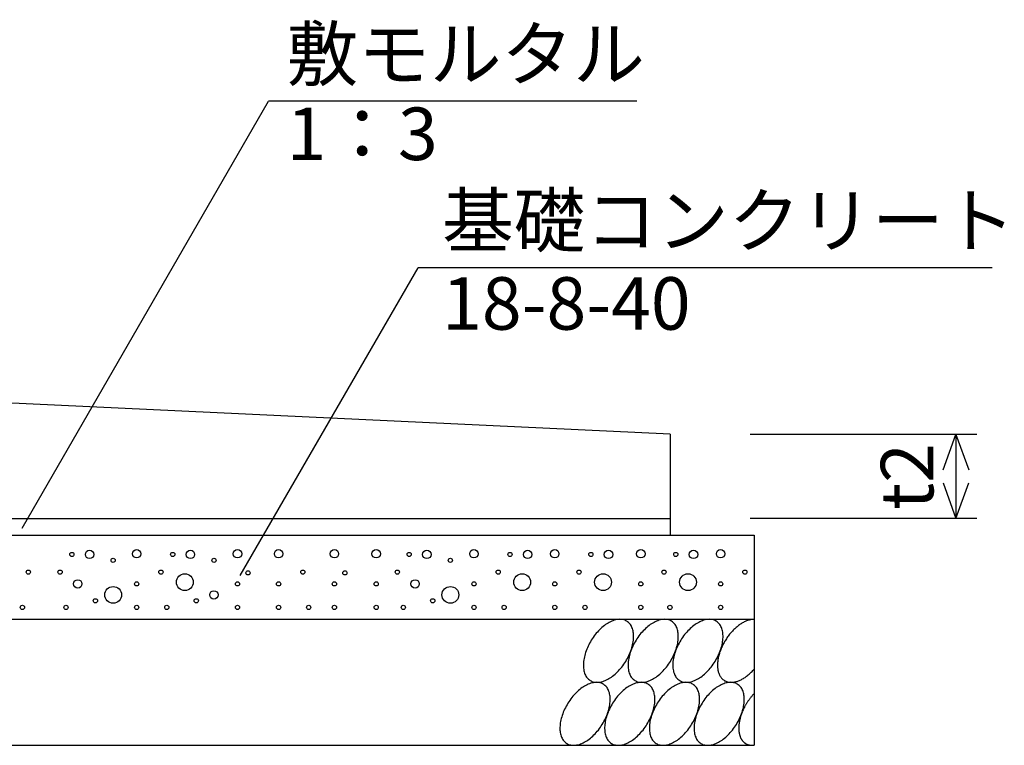
# Model space of a CAD drawing. Extents: x 0 to 134400, y 0 to 47520.
# Drawn here: x 6953 to 9766, y 34918 to 36991 of the extents above; entities that cross this region are included whole.
import ezdxf
from ezdxf.enums import TextEntityAlignment as Align

# ---------------------------------------------------------------- set-up
doc = ezdxf.new("R2010")
doc.units = 0
doc.header["$LTSCALE"] = 20
doc.header["$MEASUREMENT"] = 0
for name, color, linetype in [('DIM', 7, 'CONTINUOUS'), ('HATCH', 6, 'CONTINUOUS'), ('OUTLINE', 1, 'CONTINUOUS')]:
    doc.layers.add(name, color=color, linetype=linetype)

msp = doc.modelspace()

# ---------------------------------------------------------------- linework, layer by layer
at = {"layer": 'DIM', "linetype": 'Continuous'}
for p, q in [((6960.1, 35538.5), (7664.4, 36758.4)), ((8716.2, 36758.4), (7664.4, 36758.4)), ((7583.6, 35403.7), (8091.2, 36282.8)), ((9730.9, 36282.8), (8091.2, 36282.8)), ((9687.5, 35806.3), (9039.5, 35806.3)), ((9590.6, 35704.9), (9627.5, 35806.3)), ((9627.5, 35806.3), (9627.5, 35566.3)), ((9627.5, 35806.3), (9664.5, 35704.9)), ((9590.6, 35667.8), (9627.5, 35566.3)), ((9627.5, 35566.3), (9664.5, 35667.8)), ((9687.5, 35566.3), (9039.5, 35566.3))]:
    msp.add_line(p, q, dxfattribs=at)
at = {"layer": 'HATCH', "linetype": 'Continuous'}
for points in [[(8687.5, 35273, 0), (8685.1, 35274.4, 0), (8682.5, 35275.6, 0), (8679.8, 35276.5, 0), (8676.9, 35277.3, 0), (8674, 35277.8, 0), (8671, 35278.2, 0), (8667.9, 35278.3, 0), (8664.8, 35278.2, 0), (8661.5, 35277.8, 0), (8658.2, 35277.3, 0), (8654.8, 35276.5, 0), (8651.4, 35275.6, 0), (8648, 35274.4, 0), (8644.5, 35273, 0), (8641, 35271.4, 0), (8637.5, 35269.6, 0), (8634, 35267.6, 0), (8630.4, 35265.5, 0), (8626.9, 35263.1, 0), (8623.5, 35260.6, 0), (8620, 35257.8, 0), (8616.6, 35254.9, 0), (8613.2, 35251.9, 0), (8609.9, 35248.7, 0), (8606.6, 35245.4, 0), (8603.4, 35241.9, 0), (8600.3, 35238.3, 0), (8597.3, 35234.5, 0), (8594.3, 35230.7, 0), (8591.5, 35226.7, 0), (8588.7, 35222.7, 0), (8586.1, 35218.6, 0), (8583.6, 35214.4, 0), (8581.2, 35210.1, 0), (8578.9, 35205.8, 0), (8576.8, 35201.5, 0), (8574.8, 35197.1, 0), (8573, 35192.7, 0), (8571.3, 35188.3, 0), (8569.8, 35183.8, 0), (8568.4, 35179.4, 0), (8567.2, 35175.1, 0), (8566.2, 35170.7, 0), (8565.3, 35166.4, 0), (8564.6, 35162.1, 0), (8564, 35157.9, 0), (8563.6, 35153.8, 0), (8563.4, 35149.8, 0), (8563.4, 35145.8, 0), (8563.6, 35142, 0), (8563.9, 35138.3, 0), (8564.4, 35134.7, 0), (8565, 35131.2, 0), (8565.9, 35127.8, 0), (8566.9, 35124.6, 0), (8568, 35121.6, 0), (8569.3, 35118.7, 0), (8570.8, 35116, 0), (8572.5, 35113.4, 0), (8574.2, 35111.1, 0), (8576.2, 35108.9, 0), (8578.3, 35106.9, 0), (8580.5, 35105.1, 0), (8582.8, 35103.5, 0), (8585.3, 35102.1, 0), (8587.9, 35101, 0), (8590.6, 35100, 0), (8593.4, 35099.2, 0), (8596.3, 35098.7, 0), (8599.3, 35098.4, 0), (8602.4, 35098.3, 0), (8605.6, 35098.4, 0), (8608.8, 35098.7, 0), (8612.1, 35099.2, 0), (8615.5, 35100, 0), (8618.9, 35101, 0), (8622.4, 35102.1, 0), (8625.8, 35103.5, 0), (8629.3, 35105.1, 0), (8632.9, 35106.9, 0), (8636.4, 35108.9, 0), (8639.9, 35111.1, 0), (8643.4, 35113.4, 0), (8646.9, 35116, 0), (8650.4, 35118.7, 0), (8653.8, 35121.6, 0), (8657.2, 35124.6, 0), (8660.5, 35127.8, 0), (8663.7, 35131.2, 0), (8666.9, 35134.6, 0), (8670.1, 35138.3, 0), (8673.1, 35142, 0), (8676, 35145.8, 0), (8678.9, 35149.8, 0), (8681.6, 35153.8, 0), (8684.3, 35157.9, 0), (8686.8, 35162.1, 0), (8689.1, 35166.4, 0), (8691.4, 35170.7, 0), (8693.5, 35175, 0), (8695.5, 35179.4, 0), (8697.3, 35183.8, 0), (8699, 35188.3, 0), (8700.6, 35192.7, 0), (8701.9, 35197.1, 0), (8703.1, 35201.5, 0), (8704.2, 35205.8, 0), (8705.1, 35210.1, 0), (8705.8, 35214.4, 0), (8706.3, 35218.6, 0), (8706.7, 35222.7, 0), (8706.9, 35226.7, 0), (8706.9, 35230.7, 0), (8706.8, 35234.5, 0), (8706.5, 35238.3, 0), (8706, 35241.9, 0), (8705.3, 35245.4, 0), (8704.5, 35248.7, 0), (8703.5, 35251.9, 0), (8702.3, 35254.9, 0), (8701, 35257.8, 0), (8699.5, 35260.5, 0), (8697.9, 35263.1, 0), (8696.1, 35265.5, 0), (8694.2, 35267.6, 0), (8692.1, 35269.6, 0), (8689.9, 35271.4, 0), (8687.5, 35273, 0)], [(8815.2, 35273, 0), (8812.8, 35274.4, 0), (8810.2, 35275.6, 0), (8807.5, 35276.5, 0), (8804.6, 35277.3, 0), (8801.7, 35277.8, 0), (8798.7, 35278.2, 0), (8795.6, 35278.3, 0), (8792.5, 35278.2, 0), (8789.2, 35277.8, 0), (8785.9, 35277.3, 0), (8782.5, 35276.5, 0), (8779.1, 35275.6, 0), (8775.7, 35274.4, 0), (8772.2, 35273, 0), (8768.7, 35271.4, 0), (8765.2, 35269.6, 0), (8761.7, 35267.6, 0), (8758.1, 35265.5, 0), (8754.6, 35263.1, 0), (8751.2, 35260.6, 0), (8747.7, 35257.8, 0), (8744.3, 35254.9, 0), (8740.9, 35251.9, 0), (8737.6, 35248.7, 0), (8734.3, 35245.4, 0), (8731.1, 35241.9, 0), (8728, 35238.3, 0), (8725, 35234.5, 0), (8722, 35230.7, 0), (8719.2, 35226.7, 0), (8716.4, 35222.7, 0), (8713.8, 35218.6, 0), (8711.3, 35214.4, 0), (8708.9, 35210.1, 0), (8706.6, 35205.8, 0), (8704.5, 35201.5, 0), (8702.5, 35197.1, 0), (8700.7, 35192.7, 0), (8699, 35188.3, 0), (8697.5, 35183.8, 0), (8696.1, 35179.4, 0), (8694.9, 35175.1, 0), (8693.9, 35170.7, 0), (8693, 35166.4, 0), (8692.3, 35162.1, 0), (8691.7, 35157.9, 0), (8691.3, 35153.8, 0), (8691.1, 35149.8, 0), (8691.1, 35145.8, 0), (8691.3, 35142, 0), (8691.6, 35138.3, 0), (8692.1, 35134.7, 0), (8692.7, 35131.2, 0), (8693.6, 35127.8, 0), (8694.6, 35124.6, 0), (8695.7, 35121.6, 0), (8697, 35118.7, 0), (8698.5, 35116, 0), (8700.2, 35113.4, 0), (8702, 35111.1, 0), (8703.9, 35108.9, 0), (8706, 35106.9, 0), (8708.2, 35105.1, 0), (8710.5, 35103.5, 0), (8713, 35102.1, 0), (8715.6, 35101, 0), (8718.3, 35100, 0), (8721.1, 35099.2, 0), (8724, 35098.7, 0), (8727, 35098.4, 0), (8730.1, 35098.3, 0), (8733.3, 35098.4, 0), (8736.5, 35098.7, 0), (8739.8, 35099.2, 0), (8743.2, 35100, 0), (8746.6, 35101, 0), (8750.1, 35102.1, 0), (8753.5, 35103.5, 0), (8757, 35105.1, 0), (8760.6, 35106.9, 0), (8764.1, 35108.9, 0), (8767.6, 35111.1, 0), (8771.1, 35113.4, 0), (8774.6, 35116, 0), (8778.1, 35118.7, 0), (8781.5, 35121.6, 0), (8784.9, 35124.6, 0), (8788.2, 35127.8, 0), (8791.4, 35131.2, 0), (8794.6, 35134.6, 0), (8797.8, 35138.3, 0), (8800.8, 35142, 0), (8803.7, 35145.8, 0), (8806.6, 35149.8, 0), (8809.3, 35153.8, 0), (8812, 35157.9, 0), (8814.5, 35162.1, 0), (8816.9, 35166.4, 0), (8819.1, 35170.7, 0), (8821.2, 35175, 0), (8823.2, 35179.4, 0), (8825, 35183.8, 0), (8826.7, 35188.3, 0), (8828.3, 35192.7, 0), (8829.6, 35197.1, 0), (8830.8, 35201.5, 0), (8831.9, 35205.8, 0), (8832.8, 35210.1, 0), (8833.5, 35214.4, 0), (8834, 35218.6, 0), (8834.4, 35222.7, 0), (8834.6, 35226.7, 0), (8834.6, 35230.7, 0), (8834.5, 35234.5, 0), (8834.2, 35238.3, 0), (8833.7, 35241.9, 0), (8833, 35245.4, 0), (8832.2, 35248.7, 0), (8831.2, 35251.9, 0), (8830, 35254.9, 0), (8828.7, 35257.8, 0), (8827.2, 35260.5, 0), (8825.6, 35263.1, 0), (8823.8, 35265.5, 0), (8821.9, 35267.6, 0), (8819.8, 35269.6, 0), (8817.6, 35271.4, 0), (8815.2, 35273, 0)], [(8942.9, 35273, 0), (8940.5, 35274.4, 0), (8937.9, 35275.6, 0), (8935.2, 35276.5, 0), (8932.4, 35277.3, 0), (8929.4, 35277.8, 0), (8926.4, 35278.2, 0), (8923.3, 35278.3, 0), (8920.2, 35278.2, 0), (8916.9, 35277.8, 0), (8913.6, 35277.3, 0), (8910.3, 35276.5, 0), (8906.8, 35275.6, 0), (8903.4, 35274.4, 0), (8899.9, 35273, 0), (8896.4, 35271.4, 0), (8892.9, 35269.6, 0), (8889.4, 35267.6, 0), (8885.9, 35265.5, 0), (8882.3, 35263.1, 0), (8878.9, 35260.6, 0), (8875.4, 35257.8, 0), (8872, 35254.9, 0), (8868.6, 35251.9, 0), (8865.3, 35248.7, 0), (8862, 35245.4, 0), (8858.8, 35241.9, 0), (8855.7, 35238.3, 0), (8852.7, 35234.5, 0), (8849.7, 35230.7, 0), (8846.9, 35226.7, 0), (8844.1, 35222.7, 0), (8841.5, 35218.6, 0), (8839, 35214.4, 0), (8836.6, 35210.1, 0), (8834.3, 35205.8, 0), (8832.2, 35201.5, 0), (8830.2, 35197.1, 0), (8828.4, 35192.7, 0), (8826.7, 35188.3, 0), (8825.2, 35183.8, 0), (8823.8, 35179.4, 0), (8822.6, 35175.1, 0), (8821.6, 35170.7, 0), (8820.7, 35166.4, 0), (8820, 35162.1, 0), (8819.4, 35157.9, 0), (8819.1, 35153.8, 0), (8818.9, 35149.8, 0), (8818.8, 35145.8, 0), (8819, 35142, 0), (8819.3, 35138.3, 0), (8819.8, 35134.7, 0), (8820.4, 35131.2, 0), (8821.3, 35127.8, 0), (8822.3, 35124.6, 0), (8823.4, 35121.6, 0), (8824.7, 35118.7, 0), (8826.2, 35116, 0), (8827.9, 35113.4, 0), (8829.7, 35111.1, 0), (8831.6, 35108.9, 0), (8833.7, 35106.9, 0), (8835.9, 35105.1, 0), (8838.2, 35103.5, 0), (8840.7, 35102.1, 0), (8843.3, 35101, 0), (8846, 35100, 0), (8848.8, 35099.2, 0), (8851.7, 35098.7, 0), (8854.7, 35098.4, 0), (8857.8, 35098.3, 0), (8861, 35098.4, 0), (8864.2, 35098.7, 0), (8867.5, 35099.2, 0), (8870.9, 35100, 0), (8874.3, 35101, 0), (8877.8, 35102.1, 0), (8881.2, 35103.5, 0), (8884.7, 35105.1, 0), (8888.3, 35106.9, 0), (8891.8, 35108.9, 0), (8895.3, 35111.1, 0), (8898.8, 35113.4, 0), (8902.3, 35116, 0), (8905.8, 35118.7, 0), (8909.2, 35121.6, 0), (8912.6, 35124.6, 0), (8915.9, 35127.8, 0), (8919.1, 35131.2, 0), (8922.3, 35134.6, 0), (8925.5, 35138.3, 0), (8928.5, 35142, 0), (8931.4, 35145.8, 0), (8934.3, 35149.8, 0), (8937, 35153.8, 0), (8939.7, 35157.9, 0), (8942.2, 35162.1, 0), (8944.6, 35166.4, 0), (8946.8, 35170.7, 0), (8948.9, 35175, 0), (8950.9, 35179.4, 0), (8952.7, 35183.8, 0), (8954.4, 35188.3, 0), (8956, 35192.7, 0), (8957.3, 35197.1, 0), (8958.5, 35201.5, 0), (8959.6, 35205.8, 0), (8960.5, 35210.1, 0), (8961.2, 35214.4, 0), (8961.7, 35218.6, 0), (8962.1, 35222.7, 0), (8962.3, 35226.7, 0), (8962.3, 35230.7, 0), (8962.2, 35234.5, 0), (8961.9, 35238.3, 0), (8961.4, 35241.9, 0), (8960.7, 35245.4, 0), (8959.9, 35248.7, 0), (8958.9, 35251.9, 0), (8957.7, 35254.9, 0), (8956.4, 35257.8, 0), (8954.9, 35260.5, 0), (8953.3, 35263.1, 0), (8951.5, 35265.5, 0), (8949.6, 35267.6, 0), (8947.5, 35269.6, 0), (8945.3, 35271.4, 0), (8942.9, 35273, 0)], [(9051.5, 35278.3, 0), (9049.5, 35278.2, 0), (9047.4, 35278.1, 0), (9045.3, 35277.9, 0), (9043.1, 35277.6, 0), (9041, 35277.2, 0), (9038.8, 35276.7, 0), (9036.5, 35276.2, 0), (9034.3, 35275.5, 0), (9032.1, 35274.7, 0), (9029.8, 35273.9, 0), (9027.5, 35273, 0), (9025.2, 35271.9, 0), (9022.9, 35270.8, 0), (9020.6, 35269.6, 0), (9018.3, 35268.4, 0), (9016, 35267, 0), (9013.7, 35265.6, 0), (9011.4, 35264.1, 0), (9009.2, 35262.5, 0), (9006.9, 35260.8, 0), (9004.6, 35259, 0), (9002.4, 35257.2, 0), (9000.1, 35255.3, 0), (8997.9, 35253.4, 0), (8995.7, 35251.4, 0), (8993.5, 35249.3, 0), (8991.4, 35247.1, 0), (8989.3, 35244.9, 0), (8987.2, 35242.6, 0), (8985.1, 35240.3, 0), (8983.1, 35237.9, 0), (8981.1, 35235.5, 0), (8979.2, 35233, 0), (8977.2, 35230.5, 0), (8975.4, 35227.9, 0), (8973.6, 35225.3, 0), (8971.8, 35222.6, 0), (8970.1, 35220, 0), (8968.4, 35217.2, 0), (8966.7, 35214.5, 0), (8965.2, 35211.7, 0), (8963.7, 35208.9, 0), (8962.2, 35206.1, 0), (8960.8, 35203.3, 0), (8959.4, 35200.4, 0), (8958.1, 35197.5, 0), (8956.9, 35194.7, 0), (8955.8, 35191.8, 0), (8954.7, 35188.9, 0), (8953.6, 35186, 0), (8952.7, 35183.1, 0), (8951.8, 35180.2, 0), (8950.9, 35177.4, 0), (8950.2, 35174.5, 0), (8949.5, 35171.7, 0), (8948.9, 35168.8, 0), (8948.3, 35166, 0), (8947.8, 35163.3, 0), (8947.4, 35160.5, 0), (8947.1, 35157.8, 0), (8946.8, 35155.1, 0), (8946.7, 35152.4, 0), (8946.6, 35149.8, 0), (8946.5, 35147.2, 0), (8946.6, 35144.6, 0), (8946.7, 35142.1, 0), (8946.8, 35139.7, 0), (8947.1, 35137.3, 0), (8947.4, 35134.9, 0), (8947.8, 35132.6, 0), (8948.3, 35130.4, 0), (8948.9, 35128.2, 0), (8949.5, 35126.1, 0), (8950.2, 35124, 0), (8950.9, 35122, 0), (8951.8, 35120.1, 0), (8952.7, 35118.3, 0), (8953.6, 35116.5, 0), (8954.7, 35114.8, 0), (8955.8, 35113.2, 0), (8956.9, 35111.6, 0), (8958.1, 35110.1, 0), (8959.4, 35108.7, 0), (8960.8, 35107.4, 0), (8962.2, 35106.2, 0), (8963.7, 35105.1, 0), (8965.2, 35104, 0), (8966.7, 35103, 0), (8968.4, 35102.1, 0), (8970.1, 35101.4, 0), (8971.8, 35100.6, 0), (8973.6, 35100, 0), (8975.4, 35099.5, 0), (8977.2, 35099.1, 0), (8979.2, 35098.7, 0), (8981.1, 35098.5, 0), (8983.1, 35098.3, 0), (8985.1, 35098.3, 0), (8987.2, 35098.3, 0), (8989.3, 35098.4, 0), (8991.4, 35098.6, 0), (8993.5, 35098.9, 0), (8995.7, 35099.3, 0), (8997.9, 35099.8, 0), (9000.1, 35100.4, 0), (9002.4, 35101.1, 0), (9004.6, 35101.8, 0), (9006.9, 35102.7, 0), (9009.2, 35103.6, 0), (9011.4, 35104.6, 0), (9013.7, 35105.7, 0), (9016, 35106.9, 0), (9018.3, 35108.2, 0), (9020.6, 35109.6, 0), (9022.9, 35111, 0), (9025.2, 35112.5, 0), (9027.5, 35114.1, 0), (9029.8, 35115.8, 0), (9032.1, 35117.6, 0), (9034.3, 35119.4, 0), (9036.5, 35121.3, 0), (9038.8, 35123.2, 0), (9041, 35125.3, 0), (9043.1, 35127.4, 0), (9045.3, 35129.5, 0), (9047.4, 35131.7, 0), (9049.5, 35134, 0), (9051.5, 35136.3, 0)], [(8620.6, 35093, 0), (8618.1, 35094.4, 0), (8615.5, 35095.6, 0), (8612.8, 35096.6, 0), (8610, 35097.3, 0), (8607.1, 35097.8, 0), (8604.1, 35098.2, 0), (8601, 35098.3, 0), (8597.8, 35098.2, 0), (8594.6, 35097.9, 0), (8591.3, 35097.3, 0), (8587.9, 35096.6, 0), (8584.5, 35095.6, 0), (8581.1, 35094.4, 0), (8577.6, 35093, 0), (8574.1, 35091.4, 0), (8570.6, 35089.6, 0), (8567, 35087.7, 0), (8563.5, 35085.5, 0), (8560, 35083.1, 0), (8556.5, 35080.6, 0), (8553.1, 35077.9, 0), (8549.6, 35075, 0), (8546.3, 35071.9, 0), (8542.9, 35068.7, 0), (8539.7, 35065.4, 0), (8536.5, 35061.9, 0), (8533.4, 35058.3, 0), (8530.3, 35054.6, 0), (8527.4, 35050.7, 0), (8524.5, 35046.8, 0), (8521.8, 35042.7, 0), (8519.2, 35038.6, 0), (8516.7, 35034.4, 0), (8514.3, 35030.2, 0), (8512, 35025.8, 0), (8509.9, 35021.5, 0), (8507.9, 35017.1, 0), (8506.1, 35012.7, 0), (8504.4, 35008.3, 0), (8502.9, 35003.9, 0), (8501.5, 34999.5, 0), (8500.3, 34995.1, 0), (8499.2, 34990.7, 0), (8498.3, 34986.4, 0), (8497.6, 34982.2, 0), (8497.1, 34978, 0), (8496.7, 34973.8, 0), (8496.5, 34969.8, 0), (8496.5, 34965.9, 0), (8496.6, 34962, 0), (8497, 34958.3, 0), (8497.4, 34954.7, 0), (8498.1, 34951.2, 0), (8498.9, 34947.8, 0), (8499.9, 34944.6, 0), (8501.1, 34941.6, 0), (8502.4, 34938.7, 0), (8503.9, 34936, 0), (8505.5, 34933.5, 0), (8507.3, 34931.1, 0), (8509.3, 34928.9, 0), (8511.3, 34926.9, 0), (8513.5, 34925.1, 0), (8515.9, 34923.5, 0), (8518.4, 34922.2, 0), (8520.9, 34921, 0), (8523.7, 34920, 0), (8526.5, 34919.3, 0), (8529.4, 34918.7, 0), (8532.4, 34918.4, 0), (8535.5, 34918.3, 0), (8538.7, 34918.4, 0), (8541.9, 34918.7, 0), (8545.2, 34919.3, 0), (8548.6, 34920, 0), (8552, 34921, 0), (8555.4, 34922.2, 0), (8558.9, 34923.5, 0), (8562.4, 34925.1, 0), (8565.9, 34926.9, 0), (8569.4, 34928.9, 0), (8573, 34931.1, 0), (8576.5, 34933.4, 0), (8580, 34936, 0), (8583.4, 34938.7, 0), (8586.8, 34941.6, 0), (8590.2, 34944.6, 0), (8593.5, 34947.8, 0), (8596.8, 34951.2, 0), (8600, 34954.7, 0), (8603.1, 34958.3, 0), (8606.2, 34962, 0), (8609.1, 34965.9, 0), (8612, 34969.8, 0), (8614.7, 34973.8, 0), (8617.3, 34978, 0), (8619.8, 34982.2, 0), (8622.2, 34986.4, 0), (8624.5, 34990.7, 0), (8626.6, 34995.1, 0), (8628.6, 34999.5, 0), (8630.4, 35003.9, 0), (8632.1, 35008.3, 0), (8633.6, 35012.7, 0), (8635, 35017.1, 0), (8636.2, 35021.5, 0), (8637.3, 35025.8, 0), (8638.1, 35030.1, 0), (8638.9, 35034.4, 0), (8639.4, 35038.6, 0), (8639.8, 35042.7, 0), (8640, 35046.8, 0), (8640, 35050.7, 0), (8639.8, 35054.5, 0), (8639.5, 35058.3, 0), (8639, 35061.9, 0), (8638.4, 35065.4, 0), (8637.6, 35068.7, 0), (8636.6, 35071.9, 0), (8635.4, 35075, 0), (8634.1, 35077.9, 0), (8632.6, 35080.6, 0), (8631, 35083.1, 0), (8629.2, 35085.5, 0), (8627.2, 35087.7, 0), (8625.2, 35089.6, 0), (8622.9, 35091.4, 0), (8620.6, 35093, 0)], [(8748.3, 35093, 0), (8745.8, 35094.4, 0), (8743.2, 35095.6, 0), (8740.5, 35096.6, 0), (8737.7, 35097.3, 0), (8734.8, 35097.8, 0), (8731.8, 35098.2, 0), (8728.7, 35098.3, 0), (8725.5, 35098.2, 0), (8722.3, 35097.9, 0), (8719, 35097.3, 0), (8715.6, 35096.6, 0), (8712.2, 35095.6, 0), (8708.8, 35094.4, 0), (8705.3, 35093, 0), (8701.8, 35091.4, 0), (8698.3, 35089.6, 0), (8694.7, 35087.7, 0), (8691.2, 35085.5, 0), (8687.7, 35083.1, 0), (8684.2, 35080.6, 0), (8680.8, 35077.9, 0), (8677.3, 35075, 0), (8674, 35071.9, 0), (8670.6, 35068.7, 0), (8667.4, 35065.4, 0), (8664.2, 35061.9, 0), (8661.1, 35058.3, 0), (8658, 35054.6, 0), (8655.1, 35050.7, 0), (8652.2, 35046.8, 0), (8649.5, 35042.7, 0), (8646.9, 35038.6, 0), (8644.4, 35034.4, 0), (8642, 35030.2, 0), (8639.7, 35025.8, 0), (8637.6, 35021.5, 0), (8635.6, 35017.1, 0), (8633.8, 35012.7, 0), (8632.1, 35008.3, 0), (8630.6, 35003.9, 0), (8629.2, 34999.5, 0), (8628, 34995.1, 0), (8626.9, 34990.7, 0), (8626, 34986.4, 0), (8625.3, 34982.2, 0), (8624.8, 34978, 0), (8624.4, 34973.8, 0), (8624.2, 34969.8, 0), (8624.2, 34965.9, 0), (8624.3, 34962, 0), (8624.7, 34958.3, 0), (8625.1, 34954.7, 0), (8625.8, 34951.2, 0), (8626.6, 34947.8, 0), (8627.6, 34944.6, 0), (8628.8, 34941.6, 0), (8630.1, 34938.7, 0), (8631.6, 34936, 0), (8633.2, 34933.5, 0), (8635, 34931.1, 0), (8637, 34928.9, 0), (8639, 34926.9, 0), (8641.2, 34925.1, 0), (8643.6, 34923.5, 0), (8646.1, 34922.2, 0), (8648.6, 34921, 0), (8651.4, 34920, 0), (8654.2, 34919.3, 0), (8657.1, 34918.7, 0), (8660.1, 34918.4, 0), (8663.2, 34918.3, 0), (8666.4, 34918.4, 0), (8669.6, 34918.7, 0), (8672.9, 34919.3, 0), (8676.3, 34920, 0), (8679.7, 34921, 0), (8683.1, 34922.2, 0), (8686.6, 34923.5, 0), (8690.1, 34925.1, 0), (8693.6, 34926.9, 0), (8697.1, 34928.9, 0), (8700.7, 34931.1, 0), (8704.2, 34933.4, 0), (8707.7, 34936, 0), (8711.1, 34938.7, 0), (8714.5, 34941.6, 0), (8717.9, 34944.6, 0), (8721.3, 34947.8, 0), (8724.5, 34951.2, 0), (8727.7, 34954.7, 0), (8730.8, 34958.3, 0), (8733.9, 34962, 0), (8736.8, 34965.9, 0), (8739.7, 34969.8, 0), (8742.4, 34973.8, 0), (8745, 34978, 0), (8747.5, 34982.2, 0), (8749.9, 34986.4, 0), (8752.2, 34990.7, 0), (8754.3, 34995.1, 0), (8756.3, 34999.5, 0), (8758.1, 35003.9, 0), (8759.8, 35008.3, 0), (8761.3, 35012.7, 0), (8762.7, 35017.1, 0), (8763.9, 35021.5, 0), (8765, 35025.8, 0), (8765.8, 35030.1, 0), (8766.6, 35034.4, 0), (8767.1, 35038.6, 0), (8767.5, 35042.7, 0), (8767.7, 35046.8, 0), (8767.7, 35050.7, 0), (8767.5, 35054.5, 0), (8767.2, 35058.3, 0), (8766.7, 35061.9, 0), (8766.1, 35065.4, 0), (8765.3, 35068.7, 0), (8764.3, 35071.9, 0), (8763.1, 35075, 0), (8761.8, 35077.9, 0), (8760.3, 35080.6, 0), (8758.7, 35083.1, 0), (8756.9, 35085.5, 0), (8754.9, 35087.7, 0), (8752.9, 35089.6, 0), (8750.6, 35091.4, 0), (8748.3, 35093, 0)], [(8876, 35093, 0), (8873.5, 35094.4, 0), (8870.9, 35095.6, 0), (8868.2, 35096.6, 0), (8865.4, 35097.3, 0), (8862.5, 35097.8, 0), (8859.5, 35098.2, 0), (8856.4, 35098.3, 0), (8853.2, 35098.2, 0), (8850, 35097.9, 0), (8846.7, 35097.3, 0), (8843.3, 35096.6, 0), (8839.9, 35095.6, 0), (8836.5, 35094.4, 0), (8833, 35093, 0), (8829.5, 35091.4, 0), (8826, 35089.6, 0), (8822.4, 35087.7, 0), (8818.9, 35085.5, 0), (8815.4, 35083.1, 0), (8811.9, 35080.6, 0), (8808.5, 35077.9, 0), (8805, 35075, 0), (8801.7, 35071.9, 0), (8798.3, 35068.7, 0), (8795.1, 35065.4, 0), (8791.9, 35061.9, 0), (8788.8, 35058.3, 0), (8785.7, 35054.6, 0), (8782.8, 35050.7, 0), (8779.9, 35046.8, 0), (8777.2, 35042.7, 0), (8774.6, 35038.6, 0), (8772.1, 35034.4, 0), (8769.7, 35030.2, 0), (8767.4, 35025.8, 0), (8765.3, 35021.5, 0), (8763.3, 35017.1, 0), (8761.5, 35012.7, 0), (8759.8, 35008.3, 0), (8758.3, 35003.9, 0), (8756.9, 34999.5, 0), (8755.7, 34995.1, 0), (8754.6, 34990.7, 0), (8753.7, 34986.4, 0), (8753, 34982.2, 0), (8752.5, 34978, 0), (8752.1, 34973.8, 0), (8751.9, 34969.8, 0), (8751.9, 34965.9, 0), (8752, 34962, 0), (8752.4, 34958.3, 0), (8752.8, 34954.7, 0), (8753.5, 34951.2, 0), (8754.3, 34947.8, 0), (8755.3, 34944.6, 0), (8756.5, 34941.6, 0), (8757.8, 34938.7, 0), (8759.3, 34936, 0), (8760.9, 34933.5, 0), (8762.7, 34931.1, 0), (8764.7, 34928.9, 0), (8766.7, 34926.9, 0), (8768.9, 34925.1, 0), (8771.3, 34923.5, 0), (8773.8, 34922.2, 0), (8776.4, 34921, 0), (8779.1, 34920, 0), (8781.9, 34919.3, 0), (8784.8, 34918.7, 0), (8787.8, 34918.4, 0), (8790.9, 34918.3, 0), (8794.1, 34918.4, 0), (8797.3, 34918.7, 0), (8800.6, 34919.3, 0), (8804, 34920, 0), (8807.4, 34921, 0), (8810.8, 34922.2, 0), (8814.3, 34923.5, 0), (8817.8, 34925.1, 0), (8821.3, 34926.9, 0), (8824.8, 34928.9, 0), (8828.4, 34931.1, 0), (8831.9, 34933.4, 0), (8835.4, 34936, 0), (8838.8, 34938.7, 0), (8842.2, 34941.6, 0), (8845.6, 34944.6, 0), (8849, 34947.8, 0), (8852.2, 34951.2, 0), (8855.4, 34954.7, 0), (8858.5, 34958.3, 0), (8861.6, 34962, 0), (8864.5, 34965.9, 0), (8867.4, 34969.8, 0), (8870.1, 34973.8, 0), (8872.7, 34978, 0), (8875.2, 34982.2, 0), (8877.6, 34986.4, 0), (8879.9, 34990.7, 0), (8882, 34995.1, 0), (8884, 34999.5, 0), (8885.8, 35003.9, 0), (8887.5, 35008.3, 0), (8889, 35012.7, 0), (8890.4, 35017.1, 0), (8891.6, 35021.5, 0), (8892.7, 35025.8, 0), (8893.5, 35030.1, 0), (8894.3, 35034.4, 0), (8894.8, 35038.6, 0), (8895.2, 35042.7, 0), (8895.4, 35046.8, 0), (8895.4, 35050.7, 0), (8895.3, 35054.5, 0), (8894.9, 35058.3, 0), (8894.4, 35061.9, 0), (8893.8, 35065.4, 0), (8893, 35068.7, 0), (8892, 35071.9, 0), (8890.8, 35075, 0), (8889.5, 35077.9, 0), (8888, 35080.6, 0), (8886.4, 35083.1, 0), (8884.6, 35085.5, 0), (8882.6, 35087.7, 0), (8880.6, 35089.6, 0), (8878.3, 35091.4, 0), (8876, 35093, 0)], [(9003.7, 35093, 0), (9001.2, 35094.4, 0), (8998.6, 35095.6, 0), (8995.9, 35096.6, 0), (8993.1, 35097.3, 0), (8990.2, 35097.8, 0), (8987.2, 35098.2, 0), (8984.1, 35098.3, 0), (8980.9, 35098.2, 0), (8977.7, 35097.9, 0), (8974.4, 35097.3, 0), (8971, 35096.6, 0), (8967.6, 35095.6, 0), (8964.2, 35094.4, 0), (8960.7, 35093, 0), (8957.2, 35091.4, 0), (8953.7, 35089.6, 0), (8950.1, 35087.7, 0), (8946.6, 35085.5, 0), (8943.1, 35083.1, 0), (8939.6, 35080.6, 0), (8936.2, 35077.9, 0), (8932.7, 35075, 0), (8929.4, 35071.9, 0), (8926, 35068.7, 0), (8922.8, 35065.4, 0), (8919.6, 35061.9, 0), (8916.5, 35058.3, 0), (8913.4, 35054.6, 0), (8910.5, 35050.7, 0), (8907.6, 35046.8, 0), (8904.9, 35042.7, 0), (8902.3, 35038.6, 0), (8899.8, 35034.4, 0), (8897.4, 35030.2, 0), (8895.1, 35025.8, 0), (8893, 35021.5, 0), (8891, 35017.1, 0), (8889.2, 35012.7, 0), (8887.5, 35008.3, 0), (8886, 35003.9, 0), (8884.6, 34999.5, 0), (8883.4, 34995.1, 0), (8882.3, 34990.7, 0), (8881.4, 34986.4, 0), (8880.7, 34982.2, 0), (8880.2, 34978, 0), (8879.8, 34973.8, 0), (8879.6, 34969.8, 0), (8879.6, 34965.9, 0), (8879.7, 34962, 0), (8880.1, 34958.3, 0), (8880.5, 34954.7, 0), (8881.2, 34951.2, 0), (8882, 34947.8, 0), (8883, 34944.6, 0), (8884.2, 34941.6, 0), (8885.5, 34938.7, 0), (8887, 34936, 0), (8888.6, 34933.5, 0), (8890.4, 34931.1, 0), (8892.4, 34928.9, 0), (8894.4, 34926.9, 0), (8896.6, 34925.1, 0), (8899, 34923.5, 0), (8901.5, 34922.2, 0), (8904.1, 34921, 0), (8906.8, 34920, 0), (8909.6, 34919.3, 0), (8912.5, 34918.7, 0), (8915.5, 34918.4, 0), (8918.6, 34918.3, 0), (8921.8, 34918.4, 0), (8925, 34918.7, 0), (8928.3, 34919.3, 0), (8931.7, 34920, 0), (8935.1, 34921, 0), (8938.5, 34922.2, 0), (8942, 34923.5, 0), (8945.5, 34925.1, 0), (8949, 34926.9, 0), (8952.6, 34928.9, 0), (8956.1, 34931.1, 0), (8959.6, 34933.4, 0), (8963.1, 34936, 0), (8966.5, 34938.7, 0), (8969.9, 34941.6, 0), (8973.3, 34944.6, 0), (8976.7, 34947.8, 0), (8979.9, 34951.2, 0), (8983.1, 34954.7, 0), (8986.2, 34958.3, 0), (8989.3, 34962, 0), (8992.2, 34965.9, 0), (8995.1, 34969.8, 0), (8997.8, 34973.8, 0), (9000.4, 34978, 0), (9002.9, 34982.2, 0), (9005.3, 34986.4, 0), (9007.6, 34990.7, 0), (9009.7, 34995.1, 0), (9011.7, 34999.5, 0), (9013.5, 35003.9, 0), (9015.2, 35008.3, 0), (9016.7, 35012.7, 0), (9018.1, 35017.1, 0), (9019.3, 35021.5, 0), (9020.4, 35025.8, 0), (9021.2, 35030.1, 0), (9022, 35034.4, 0), (9022.5, 35038.6, 0), (9022.9, 35042.7, 0), (9023.1, 35046.8, 0), (9023.1, 35050.7, 0), (9023, 35054.5, 0), (9022.6, 35058.3, 0), (9022.1, 35061.9, 0), (9021.5, 35065.4, 0), (9020.7, 35068.7, 0), (9019.7, 35071.9, 0), (9018.5, 35075, 0), (9017.2, 35077.9, 0), (9015.7, 35080.6, 0), (9014.1, 35083.1, 0), (9012.3, 35085.5, 0), (9010.3, 35087.7, 0), (9008.3, 35089.6, 0), (9006, 35091.4, 0), (9003.7, 35093, 0)], [(9051.5, 35066.5, 0), (9050.3, 35065.2, 0), (9049.1, 35063.9, 0), (9047.9, 35062.6, 0), (9046.7, 35061.3, 0), (9045.6, 35059.9, 0), (9044.4, 35058.6, 0), (9043.3, 35057.2, 0), (9042.1, 35055.8, 0), (9041, 35054.4, 0), (9039.9, 35053, 0), (9038.8, 35051.5, 0), (9037.7, 35050.1, 0), (9036.6, 35048.6, 0), (9035.6, 35047.1, 0), (9034.5, 35045.6, 0), (9033.5, 35044.1, 0), (9032.5, 35042.6, 0), (9031.5, 35041, 0), (9030.5, 35039.5, 0), (9029.5, 35037.9, 0), (9028.6, 35036.3, 0), (9027.7, 35034.8, 0), (9026.7, 35033.2, 0), (9025.9, 35031.6, 0), (9025, 35030, 0), (9024.1, 35028.4, 0), (9023.3, 35026.8, 0), (9022.5, 35025.1, 0), (9021.7, 35023.5, 0), (9020.9, 35021.9, 0), (9020.1, 35020.2, 0), (9019.4, 35018.6, 0), (9018.6, 35016.9, 0), (9017.9, 35015.3, 0), (9017.3, 35013.6, 0), (9016.6, 35012, 0), (9016, 35010.3, 0), (9015.3, 35008.7, 0), (9014.7, 35007, 0), (9014.2, 35005.4, 0), (9013.6, 35003.7, 0), (9013.1, 35002.1, 0), (9012.6, 35000.4, 0), (9012.1, 34998.8, 0), (9011.6, 34997.1, 0), (9011.2, 34995.5, 0), (9010.8, 34993.8, 0), (9010.4, 34992.2, 0), (9010, 34990.6, 0), (9009.7, 34989, 0), (9009.3, 34987.3, 0), (9009, 34985.7, 0), (9008.7, 34984.1, 0), (9008.5, 34982.5, 0), (9008.3, 34981, 0), (9008.1, 34979.4, 0), (9007.9, 34977.8, 0), (9007.7, 34976.3, 0), (9007.6, 34974.7, 0), (9007.5, 34973.2, 0), (9007.4, 34971.7, 0), (9007.3, 34970.2, 0), (9007.3, 34968.7, 0), (9007.3, 34967.2, 0), (9007.3, 34965.7, 0), (9007.3, 34964.3, 0), (9007.4, 34962.8, 0), (9007.5, 34961.4, 0), (9007.6, 34960, 0), (9007.7, 34958.6, 0), (9007.9, 34957.3, 0), (9008.1, 34955.9, 0), (9008.3, 34954.6, 0), (9008.5, 34953.2, 0), (9008.7, 34951.9, 0), (9009, 34950.7, 0), (9009.3, 34949.4, 0), (9009.7, 34948.2, 0), (9010, 34946.9, 0), (9010.4, 34945.7, 0), (9010.8, 34944.6, 0), (9011.2, 34943.4, 0), (9011.6, 34942.3, 0), (9012.1, 34941.1, 0), (9012.6, 34940.1, 0), (9013.1, 34939, 0), (9013.6, 34937.9, 0), (9014.2, 34936.9, 0), (9014.7, 34935.9, 0), (9015.3, 34935, 0), (9016, 34934, 0), (9016.6, 34933.1, 0), (9017.3, 34932.2, 0), (9017.9, 34931.3, 0), (9018.6, 34930.5, 0), (9019.4, 34929.7, 0), (9020.1, 34928.9, 0), (9020.9, 34928.1, 0), (9021.7, 34927.4, 0), (9022.5, 34926.6, 0), (9023.3, 34926, 0), (9024.1, 34925.3, 0), (9025, 34924.7, 0), (9025.9, 34924.1, 0), (9026.7, 34923.5, 0), (9027.7, 34923, 0), (9028.6, 34922.5, 0), (9029.5, 34922, 0), (9030.5, 34921.5, 0), (9031.5, 34921.1, 0), (9032.5, 34920.7, 0), (9033.5, 34920.3, 0), (9034.5, 34920, 0), (9035.6, 34919.7, 0), (9036.6, 34919.4, 0), (9037.7, 34919.2, 0), (9038.8, 34918.9, 0), (9039.9, 34918.8, 0), (9041, 34918.6, 0), (9042.1, 34918.5, 0), (9043.3, 34918.4, 0), (9044.4, 34918.3, 0), (9045.6, 34918.3, 0), (9046.7, 34918.3, 0), (9047.9, 34918.3, 0), (9049.1, 34918.4, 0), (9050.3, 34918.5, 0), (9051.5, 34918.6, 0)]]:
    msp.add_polyline3d(points, dxfattribs=at)
for centre, radius in [((7102.6, 35463.6), 6), ((7153, 35463.6), 12), ((7287.6, 35465.7), 12), ((7390.6, 35463.6), 6), ((7441, 35463.6), 12), ((7575.6, 35465.7), 12), ((7692.9, 35465.7), 12), ((7852.4, 35465.7), 12), ((7971.7, 35465.7), 12), ((8065.9, 35463.6), 6), ((8116.3, 35463.6), 12), ((8250.9, 35465.7), 12), ((8353.9, 35463.6), 6), ((8404.3, 35463.6), 12), ((8481.8, 35465.7), 12), ((8584.8, 35463.6), 6), ((8635.3, 35463.6), 12), ((8727.5, 35465.7), 12), ((8827.4, 35463.6), 6), ((8877.9, 35463.6), 12), ((8955.4, 35465.7), 12), ((7220.3, 35446.8), 6), ((7508.3, 35446.8), 6), ((8183.6, 35446.8), 6), ((6978.1, 35413.1), 6), ((7068.9, 35413.1), 6), ((7356.9, 35413.1), 6), ((7425.3, 35384.3), 24), ((7605.4, 35411), 6), ((7762.2, 35413.1), 6), ((7882.2, 35411), 6), ((8032.2, 35413.1), 6), ((8320.2, 35413.1), 6), ((8388.7, 35384.3), 24), ((8551.1, 35413.1), 6), ((8619.6, 35384.3), 24), ((8793.8, 35413.1), 6), ((8862.2, 35384.3), 24), ((9024.7, 35413.1), 6), ((7119.4, 35379.5), 12), ((7287.6, 35379.5), 6), ((7575.6, 35379.5), 6), ((7692.9, 35379.5), 6), ((7852.4, 35379.5), 6), ((7971.7, 35379.5), 6), ((8082.7, 35379.5), 12), ((8250.9, 35379.5), 6), ((8481.8, 35379.5), 6), ((8727.5, 35379.5), 6), ((8955.4, 35379.5), 6), ((7220.3, 35348), 24), ((7508.3, 35348), 12), ((8183.6, 35348), 24), ((7169.8, 35331.2), 6), ((7457.8, 35331.2), 6), ((8133.2, 35331.2), 6), ((6961.3, 35312.3), 6), ((7085.7, 35312.3), 6), ((7287.6, 35312.3), 6), ((7373.7, 35312.3), 6), ((7575.6, 35312.3), 6), ((7692.9, 35312.3), 6), ((7779, 35312.3), 6), ((7852.4, 35312.3), 6), ((7971.7, 35312.3), 6), ((8049.1, 35312.3), 6), ((8250.9, 35312.3), 6), ((8337.1, 35312.3), 6), ((8481.8, 35312.3), 6), ((8568, 35312.3), 6), ((8727.5, 35312.3), 6), ((8810.6, 35312.3), 6), ((8955.4, 35312.3), 6)]:
    msp.add_circle(centre, radius, dxfattribs=at)
at = {"layer": 'OUTLINE', "linetype": 'Continuous'}
for p, q in [((8811.5, 35807.5), (6291.5, 35926.3)), ((8811.5, 35807.5), (8811.5, 35518.3)), ((5571.5, 35566.3), (8811.5, 35566.3)), ((5331.5, 35518.3), (9051.5, 35518.3)), ((9051.5, 35518.3), (9051.5, 34918.3)), ((5331.5, 35278.3), (9051.5, 35278.3)), ((5331.5, 34918.3), (9051.5, 34918.3))]:
    msp.add_line(p, q, dxfattribs=at)

# ---------------------------------------------------------------- texts
at = {"layer": 'DIM', "linetype": 'Continuous'}
for s, p in [('敷モルタル', (7715.8, 36818.4)), ('1：3', (7715.8, 36590.3)), ('基礎コンクリート', (8159.9, 36342.8)), ('18-8-40', (8159.9, 36105.7))]:
    msp.add_text(s, height=150, dxfattribs=at).set_placement(p)
msp.add_text('t2', height=150, rotation=90, dxfattribs=at).set_placement((9507.5, 35686.3), align=Align.MIDDLE)

doc.saveas('drawing.dxf')
